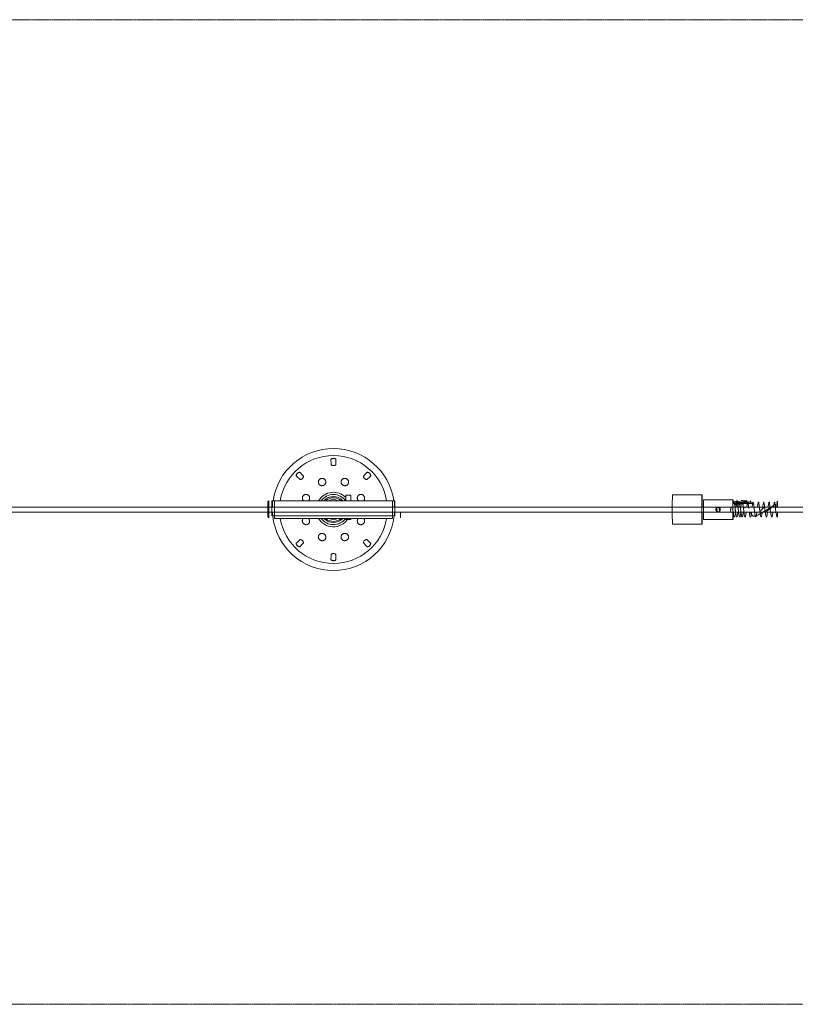
# Model space of a CAD drawing. Units: millimetres. Extents: x -3351 to 26936, y -7540 to 4440.
# Drawn here: x 19576 to 21153, y 1175 to 3175 of the extents above; entities that cross this region are included whole.
import ezdxf

# ---------------------------------------------------------------- set-up
doc = ezdxf.new("R2010")
doc.units = ezdxf.units.MM
doc.header["$MEASUREMENT"] = 0
doc.linetypes.add('CENTERX2', pattern=[4, 2.5, -0.5, 0.5, -0.5])
doc.layers.add('PRO_Equipment', color=7, linetype='Continuous', lineweight=20)
doc.layers.add('PRO_Free Space', color=104, linetype='CENTERX2', lineweight=20)

msp = doc.modelspace()

# ---------------------------------------------------------------- linework, layer by layer
at = {"layer": 'PRO_Equipment'}
for p, q in [((20239.1, 2209.4), (20239.1, 2198)), ((20249.1, 2198), (20249.1, 2209.4)), ((20903.3, 2210), (20963.3, 2210)), ((24967.9, 2185), (-764.1, 2185)), ((20090, 2198), (20090, 2185)), ((20094.1, 2167), (20094.1, 2198)), ((20334.1, 2198), (20334.1, 2167)), ((20338.3, 2185), (20338.3, 2198)), ((20966.3, 2200), (21026.3, 2200)), ((-764.1, 2175), (24967.9, 2175)), ((20239.1, 2162), (20239.1, 2160)), ((20249.1, 2160), (20249.1, 2162)), ((20350.1, 2173), (20350.1, 2163)), ((20963.3, 2150), (20903.3, 2150)), ((21026.3, 2160), (20966.3, 2160))]:
    msp.add_line(p, q, dxfattribs=at)
for points in [[(20249.1, 2209.4), (20244.1, 2209.4), (20239.1, 2209.4)], [(20339.1, 2167), (20339.1, 2198), (20334.1, 2198), (20094.1, 2198), (20089.1, 2198), (20089.1, 2167)], [(20090, 2175), (20090, 2167), (20094.1, 2167)], [(20249.1, 2160), (20244.1, 2160), (20239.1, 2160)], [(20334.1, 2167), (20338.3, 2167), (20338.3, 2175)]]:
    msp.add_lwpolyline(points, dxfattribs=at)
for points in [[(20080.9, 2196), (20082.9, 2198), (20082.9, 2163), (20080.9, 2165)], [(20334.1, 2163.5), (20334.1, 2167), (20094.1, 2167), (20094.1, 2163.5), (20094.1, 2162), (20334.1, 2162)]]:
    msp.add_lwpolyline(points, close=True, dxfattribs=at)
for radius, start, end in [(124, 8.3473, 171.6527), (109.6, 9.4539, 170.5462), (35.1, 44.6313, 149.1763), (30.6, 36.0291, 143.9705), (26.3, 43.0995, 136.9011), (24, 48.596, 131.4061), (20.1, 63.6045, 116.3944), (20.1, 63.6078, 116.3934), (124, 186.0172, 353.9828), (109.6, 189.4522, 350.5478), (35.1, 210.8177, 325.3028), (30.6, 216.0222, 323.9778), (26.3, 223.0903, 316.9097), (24, 228.5848, 311.4147), (20.1, 243.5898, 296.4102)]:
    msp.add_arc((20214.1, 2180), radius, start, end, dxfattribs=at)
for centre, major_axis in [((20903.3, 2180), (0, -30)), ((20966.3, 2180), (0, -20))]:
    msp.add_ellipse(centre, major_axis=major_axis, ratio=0.01738, start_param=3.141593, end_param=6.283185, dxfattribs=at)
for points, knots in [([(20219.2, 2282.1), (20218.9, 2282.4), (20218.5, 2282.6), (20217.7, 2283.1), (20217.3, 2283.3), (20216.4, 2283.6), (20216, 2283.7), (20215.3, 2283.8), (20214.8, 2283.9), (20213.9, 2283.9), (20213, 2283.9), (20212.1, 2283.7), (20211.2, 2283.4), (20210.6, 2283.1), (20209.8, 2282.6), (20209.4, 2282.4), (20209.1, 2282.1)], [0, 0, 0, 0, 0.125, 0.125, 0.25, 0.25, 0.375, 0.375, 0.4375, 0.5, 0.625, 0.6875, 0.75, 0.875, 0.875, 1, 1, 1, 1]), ([(20209.3, 2270.9), (20209.8, 2270.5), (20210.2, 2270.2), (20211, 2269.9), (20211.8, 2269.5), (20212.6, 2269.4), (20213.5, 2269.3), (20214.4, 2269.2), (20215.2, 2269.3), (20216.1, 2269.5), (20216.9, 2269.7), (20217.7, 2270), (20218.4, 2270.5), (20218.7, 2270.7), (20218.9, 2270.9)], [0, 0, 0, 0, 0.15625, 0.15625, 0.25, 0.40625, 0.40625, 0.5, 0.65625, 0.65625, 0.75, 0.90625, 0.90625, 1, 1, 1, 1]), ([(20153.3, 2247.6), (20150.7, 2250.3), (20148.1, 2253.1), (20145.6, 2255.8), (20145.1, 2255.7), (20144.7, 2255.6), (20143.8, 2255.4), (20143.3, 2255.3), (20142.5, 2254.9), (20142.1, 2254.6), (20141.5, 2254.2), (20141.2, 2254), (20140.5, 2253.3), (20139.9, 2252.6), (20139.4, 2251.8), (20139, 2251), (20138.7, 2250.4), (20138.5, 2249.5), (20138.4, 2249), (20138.4, 2248.6), (20141.1, 2246), (20143.8, 2243.4), (20146.5, 2240.9), (20147, 2240.9), (20147.6, 2241), (20148.4, 2241.3), (20149.2, 2241.7), (20149.9, 2242.1), (20150.6, 2242.7), (20151.2, 2243.2), (20151.8, 2243.9), (20152.2, 2244.6), (20152.7, 2245.4), (20153, 2246.2), (20153.2, 2247), (20153.2, 2247.3), (20153.3, 2247.6)], [0, 0, 0, 0, 1, 1, 1, 1.125, 1.125, 1.25, 1.25, 1.375, 1.375, 1.4375, 1.5, 1.625, 1.6875, 1.75, 1.875, 1.875, 2, 2, 2, 3, 3, 3, 3.15625, 3.15625, 3.25, 3.40625, 3.40625, 3.5, 3.65625, 3.65625, 3.75, 3.90625, 3.90625, 4, 4, 4, 4]), ([(20194.9, 2229.6), (20195.3, 2229.9), (20195.9, 2230.3), (20196.6, 2231), (20197.3, 2231.8), (20197.7, 2232.4), (20198.1, 2233.3), (20198.3, 2233.7), (20198.5, 2234.7), (20198.7, 2235.4), (20198.7, 2236.4), (20198.6, 2237.1), (20198.5, 2237.8), (20198.3, 2238.3), (20198.1, 2239), (20197.8, 2239.4), (20197.3, 2240.2), (20197, 2240.6), (20196.3, 2241.4), (20195.8, 2241.8), (20195, 2242.3), (20194.2, 2242.7), (20193.4, 2243), (20192.4, 2243.2), (20191.6, 2243.3), (20190.6, 2243.3), (20190.1, 2243.2), (20189.4, 2243.1), (20188.9, 2243), (20188, 2242.6), (20187.5, 2242.4), (20186.7, 2241.9), (20186.1, 2241.4), (20185.4, 2240.7), (20184.7, 2240), (20184.3, 2239.3), (20183.9, 2238.4), (20183.6, 2237.7), (20183.4, 2236.8), (20183.4, 2236.3), (20183.3, 2235.6), (20183.4, 2235.1), (20183.5, 2234.3), (20183.6, 2233.9), (20183.8, 2232.9), (20184.2, 2232.3), (20184.7, 2231.4), (20185.1, 2230.9), (20185.8, 2230.2), (20186.6, 2229.6), (20187.3, 2229.2), (20188.2, 2228.9), (20188.6, 2228.7), (20189.6, 2228.5), (20190.3, 2228.4), (20191.4, 2228.5), (20192.1, 2228.5), (20192.8, 2228.7), (20193.8, 2229), (20194.5, 2229.3), (20194.9, 2229.6)], [0, 0, 0, 0, 0.03125, 0.046875, 0.0625, 0.09375, 0.09375, 0.125, 0.125, 0.15625, 0.171875, 0.1875, 0.203125, 0.21875, 0.21875, 0.25, 0.25, 0.28125, 0.28125, 0.320312, 0.320312, 0.34375, 0.375, 0.375, 0.40625, 0.421875, 0.4375, 0.4375, 0.46875, 0.46875, 0.5, 0.5, 0.53125, 0.546875, 0.5625, 0.59375, 0.59375, 0.625, 0.640625, 0.65625, 0.65625, 0.6875, 0.6875, 0.703125, 0.71875, 0.75, 0.75, 0.78125, 0.796875, 0.8125, 0.84375, 0.84375, 0.875, 0.875, 0.90625, 0.921875, 0.9375, 0.953125, 0.96875, 1, 1, 1, 1]), ([(20233.7, 2229.4), (20234.3, 2229.1), (20234.8, 2228.9), (20235.7, 2228.6), (20236, 2228.6), (20236.6, 2228.5), (20237.2, 2228.4), (20238.1, 2228.4), (20238.7, 2228.5), (20239.6, 2228.7), (20240.1, 2228.9), (20241.1, 2229.3), (20241.5, 2229.5), (20242.2, 2230), (20242.5, 2230.3), (20243, 2230.8), (20243.6, 2231.5), (20244.2, 2232.5), (20244.6, 2233.6), (20244.8, 2234.1), (20244.8, 2234.4), (20244.9, 2234.7), (20244.9, 2235.2), (20244.9, 2235.8), (20244.9, 2236.6), (20244.7, 2237.4), (20244.4, 2238.5), (20244, 2239.2), (20243.6, 2239.9), (20243.2, 2240.4), (20242.7, 2241), (20242, 2241.6), (20241.1, 2242.2), (20240.4, 2242.6), (20239.6, 2242.9), (20238.5, 2243.2), (20237.4, 2243.3), (20236.2, 2243.3), (20235.4, 2243.1), (20234.6, 2242.9), (20234.1, 2242.7), (20233.3, 2242.4), (20232.9, 2242.1), (20232, 2241.4), (20231.6, 2241), (20231.1, 2240.4), (20230.7, 2239.9), (20230.5, 2239.5), (20230.1, 2238.7), (20229.9, 2238.2), (20229.7, 2237.4), (20229.6, 2236.9), (20229.6, 2236), (20229.6, 2235.2), (20229.7, 2234.7), (20229.8, 2234.4), (20229.9, 2234.2), (20230, 2233.6), (20230.4, 2232.6), (20230.9, 2231.9), (20231.6, 2231.1), (20231.9, 2230.7), (20232.6, 2230.1), (20233, 2229.8), (20233.5, 2229.5), (20233.7, 2229.4)], [0, 0, 0, 0, 0.125, 0.125, 0.1875, 0.1875, 0.25, 0.3125, 0.375, 0.375, 0.5, 0.5, 0.59375, 0.59375, 0.6875, 0.6875, 0.75, 0.875, 0.9375, 1, 1, 1, 1.03125, 1.0625, 1.0625, 1.125, 1.15625, 1.1875, 1.21875, 1.25, 1.25, 1.3125, 1.34375, 1.375, 1.40625, 1.4375, 1.5, 1.53125, 1.5625, 1.59375, 1.625, 1.625, 1.6875, 1.6875, 1.75, 1.75, 1.78125, 1.8125, 1.8125, 1.875, 1.875, 1.90625, 1.9375, 1.96875, 2, 2, 2, 2.125, 2.25, 2.5, 2.5, 2.75, 2.75, 2.875, 3, 3, 3, 3]), ([(20275, 2247.6), (20275.1, 2247.1), (20275.2, 2246.6), (20275.5, 2245.8), (20275.8, 2245), (20276.3, 2244.3), (20276.8, 2243.6), (20277.4, 2242.9), (20278, 2242.4), (20278.8, 2241.9), (20279.5, 2241.5), (20280.3, 2241.2), (20281.1, 2241), (20281.5, 2240.9), (20281.8, 2240.9), (20284.5, 2243.4), (20287.2, 2246), (20289.9, 2248.6), (20289.9, 2249), (20289.8, 2249.5), (20289.6, 2250.4), (20289.4, 2250.8), (20289, 2251.6), (20288.8, 2252), (20288.4, 2252.6), (20288.1, 2253), (20287.5, 2253.7), (20286.8, 2254.3), (20286, 2254.8), (20285.2, 2255.2), (20284.5, 2255.4), (20283.6, 2255.6), (20283.2, 2255.7), (20282.7, 2255.8), (20280.1, 2253.1), (20277.6, 2250.3), (20275, 2247.6)], [0, 0, 0, 0, 0.15625, 0.15625, 0.25, 0.40625, 0.40625, 0.5, 0.65625, 0.65625, 0.75, 0.90625, 0.90625, 1, 1, 1, 2, 2, 2, 2.125, 2.125, 2.25, 2.25, 2.375, 2.375, 2.4375, 2.5, 2.625, 2.6875, 2.75, 2.875, 2.875, 3, 3, 3, 4, 4, 4, 4]), ([(20163.6, 2198), (20163.9, 2198.3), (20164.4, 2199), (20165, 2200.1), (20165.4, 2201.1), (20165.6, 2201.9), (20165.6, 2202.3), (20165.7, 2202.5), (20165.7, 2203.1), (20165.7, 2204), (20165.6, 2204.9), (20165.4, 2205.7), (20165.2, 2206.1), (20164.9, 2206.9), (20164.7, 2207.3), (20164.2, 2208), (20163.7, 2208.6), (20163.1, 2209.1), (20162.4, 2209.7), (20161.7, 2210.1), (20160.8, 2210.4), (20160, 2210.7), (20159.4, 2210.7), (20158.5, 2210.8), (20157.9, 2210.8), (20156.9, 2210.6), (20155.9, 2210.3), (20155.1, 2210), (20154.4, 2209.6), (20154.1, 2209.3), (20153.5, 2208.9), (20152.9, 2208.3), (20152.3, 2207.6), (20151.8, 2206.8), (20151.6, 2206.4), (20151.5, 2206), (20151.2, 2205.4), (20151.1, 2204.9), (20150.9, 2203.7), (20150.8, 2203.1), (20150.9, 2202.5), (20150.9, 2202.1), (20151, 2201.3), (20151.2, 2200.5), (20151.5, 2199.7), (20151.7, 2199.4), (20152.1, 2198.7), (20152.4, 2198.3), (20152.6, 2198)], [0, 0, 0, 0, 0.25, 0.5, 0.75, 0.875, 1, 1, 1, 1.078125, 1.125, 1.125, 1.1875, 1.1875, 1.25, 1.25, 1.3125, 1.359375, 1.359375, 1.4375, 1.484375, 1.484375, 1.5625, 1.5625, 1.609375, 1.65625, 1.703125, 1.75, 1.78125, 1.8125, 1.8125, 1.875, 1.9375, 1.9375, 2, 2, 2, 2.5, 2.5, 3, 3, 3, 3.25, 3.5, 3.5, 3.75, 3.75, 4, 4, 4, 4]), ([(20275.6, 2198), (20275.9, 2198.3), (20276.1, 2198.5), (20276.4, 2199.1), (20276.8, 2199.7), (20277.1, 2200.7), (20277.4, 2201.7), (20277.5, 2202.8), (20277.4, 2203.5), (20277.3, 2204.2), (20277.2, 2204.9), (20276.9, 2205.9), (20276.4, 2206.8), (20275.8, 2207.7), (20275.4, 2208.3), (20274.9, 2208.8), (20274.6, 2209), (20273.9, 2209.5), (20273.5, 2209.8), (20272.5, 2210.3), (20272.1, 2210.4), (20271.2, 2210.6), (20270.9, 2210.7), (20269.8, 2210.8), (20269.2, 2210.8), (20268.1, 2210.6), (20267.8, 2210.5), (20267.2, 2210.3), (20266.8, 2210.2), (20266.2, 2209.9), (20265.6, 2209.5), (20264.9, 2208.9), (20264.4, 2208.4), (20264, 2207.8), (20263.6, 2207.3), (20263.1, 2206.3), (20262.8, 2205.3), (20262.6, 2204.3), (20262.6, 2203.6), (20262.6, 2202.9), (20262.6, 2202.2), (20262.9, 2201.2), (20263.2, 2200.2), (20263.6, 2199.5), (20263.7, 2199.2), (20264, 2198.8), (20264.3, 2198.4), (20264.7, 2198)], [0, 0, 0, 0, 0.03125, 0.03125, 0.0625, 0.09375, 0.125, 0.15625, 0.1875, 0.1875, 0.21875, 0.25, 0.28125, 0.3125, 0.34375, 0.34375, 0.375, 0.375, 0.421875, 0.421875, 0.46875, 0.46875, 0.5, 0.5, 0.5625, 0.5625, 0.59375, 0.59375, 0.625, 0.625, 0.65625, 0.6875, 0.71875, 0.71875, 0.75, 0.78125, 0.8125, 0.84375, 0.875, 0.875, 0.90625, 0.9375, 0.96875, 1, 1, 1, 2, 2, 2, 2]), ([(20991.4, 2180), (20991.4, 2179.7), (20991.5, 2179.4), (20991.6, 2178.8), (20991.7, 2178.3), (20992.2, 2177.5), (20992.5, 2177), (20993, 2176.6), (20993.2, 2176.4), (20993.7, 2176.1), (20993.9, 2176), (20994.5, 2175.7), (20994.8, 2175.6), (20995.3, 2175.5), (20995.6, 2175.5), (20996.2, 2175.5), (20996.5, 2175.5), (20997.1, 2175.6), (20997.4, 2175.7), (20997.9, 2176), (20998.2, 2176.1), (20998.7, 2176.4), (20998.9, 2176.6), (20999.3, 2177), (20999.5, 2177.3), (20999.8, 2177.7), (21000.1, 2178.3), (21000.4, 2179.1), (21000.4, 2179.7), (21000.4, 2180.3), (21000.4, 2180.6), (21000.3, 2181.2), (21000.2, 2181.5), (21000, 2182), (20999.7, 2182.5), (20999.1, 2183.2), (20998.7, 2183.6), (20998.2, 2183.9), (20997.9, 2184), (20997.1, 2184.4), (20996.5, 2184.5), (20995.6, 2184.5), (20995.3, 2184.5), (20994.8, 2184.4), (20994.5, 2184.3), (20993.9, 2184), (20993.7, 2183.9), (20993.2, 2183.6), (20993, 2183.4), (20992.5, 2183), (20992.4, 2182.8), (20992, 2182.3), (20991.9, 2182), (20991.7, 2181.5), (20991.5, 2180.9), (20991.4, 2180.3), (20991.4, 2180)], [0, 0, 0, 0, 0.03125, 0.03125, 0.0625, 0.09375, 0.125, 0.125, 0.15625, 0.15625, 0.1875, 0.1875, 0.21875, 0.21875, 0.25, 0.25, 0.28125, 0.28125, 0.3125, 0.3125, 0.34375, 0.34375, 0.375, 0.375, 0.40625, 0.40625, 0.4375, 0.46875, 0.5, 0.5, 0.53125, 0.53125, 0.5625, 0.5625, 0.59375, 0.625, 0.65625, 0.65625, 0.6875, 0.6875, 0.75, 0.75, 0.78125, 0.78125, 0.8125, 0.8125, 0.84375, 0.84375, 0.875, 0.875, 0.90625, 0.90625, 0.9375, 0.9375, 0.96875, 1, 1, 1, 1]), ([(20993.1, 2183.5), (20993.2, 2182.2), (20993.3, 2181), (20993.6, 2178.5), (20993.8, 2177.2), (20993.9, 2176)], [0, 0, 0, 0, 0.5, 0.5, 1, 1, 1, 1]), ([(20998.7, 2176.5), (20998.7, 2176.8), (20998.6, 2177.4), (20998.5, 2178.7), (20998.3, 2179.6), (20998.2, 2181.1), (20998.1, 2181.9), (20998, 2183.1), (20997.9, 2183.6), (20997.8, 2184.1)], [0, 0, 0, 0, 0.125, 0.25, 0.5, 0.5, 0.8125, 0.8125, 1, 1, 1, 1]), ([(21022.7, 2185), (21022.6, 2184.5), (21022.4, 2184), (21022.2, 2183.1), (21022, 2182.5), (21021.7, 2181.5), (21021.5, 2180.3), (21021.3, 2179.3), (21021.1, 2178.3), (21020.8, 2177.2), (21020.7, 2176), (21020.6, 2175.4)], [0, 0, 0, 0, 0.25, 0.25, 0.375, 0.5, 0.625, 0.75, 0.75, 0.875, 1, 1, 1, 1]), ([(21025.9, 2180.9), (21026.1, 2179.1), (21026.3, 2177.3), (21026.8, 2173.9), (21027, 2172.2), (21027.4, 2169.4), (21027.7, 2168.2), (21028.1, 2166.3), (21028.4, 2165.6), (21028.8, 2164.9), (21029.1, 2164.9), (21029.5, 2165.5), (21029.8, 2166.1), (21030.3, 2167.9), (21030.5, 2169), (21030.9, 2171.7), (21031.1, 2173.3), (21031.4, 2175)], [0, 0, 0, 0, 0.125, 0.125, 0.25, 0.25, 0.375, 0.375, 0.5, 0.5, 0.625, 0.625, 0.75, 0.75, 0.875, 0.875, 1, 1, 1, 1]), ([(21035.4, 2197.8), (21034.4, 2197.8), (21033.1, 2197.8), (21033, 2197.6), (21033, 2197.6), (21033.1, 2197.5), (21033.2, 2197.4), (21033.4, 2197.3), (21033.5, 2197.2), (21033.6, 2197.1), (21033.7, 2197), (21033.9, 2196.8), (21034.1, 2196.5), (21035.2, 2195.4), (21039.9, 2194.6), (21048.1, 2196.3), (21052.8, 2196.1), (21054, 2196), (21054.4, 2195.9), (21055.4, 2195.7), (21055.8, 2195.5), (21056.7, 2195.2), (21057, 2195.1), (21061, 2193), (21043.5, 2193.4), (21026, 2193.8)], [0, 0, 0, 0, 0.03125, 0.039062, 0.039062, 0.042969, 0.046875, 0.050781, 0.054687, 0.054687, 0.0625, 0.0625, 0.078125, 0.09375, 0.1875, 0.375, 0.414062, 0.414062, 0.4375, 0.4375, 0.46875, 0.46875, 0.5, 0.5, 1, 1, 1, 1]), ([(21036.2, 2175), (21036.1, 2174.3), (21036, 2173.6), (21035.9, 2172.3), (21035.8, 2171.6), (21035.5, 2169.8), (21035.3, 2168.8), (21034.9, 2167), (21034.6, 2165.9), (21034.2, 2165.2), (21033.9, 2164.9), (21033.6, 2165.1), (21033.2, 2165.7), (21032.9, 2166.7), (21032.4, 2168.7), (21032.1, 2170.9), (21031.8, 2172.8), (21031.4, 2175.6), (21031.1, 2177.8), (21030.8, 2180.8), (21030.5, 2183.8), (21030.2, 2185.9), (21029.9, 2188.6), (21029.6, 2190.4), (21029.4, 2192.3), (21029, 2193.8), (21028.8, 2194.5), (21028.6, 2194.9), (21028.5, 2195), (21028.4, 2195), (21028.3, 2194.9), (21028.1, 2194.7), (21028.1, 2194.5), (21027.9, 2194.2), (21027.9, 2193.9), (21027.8, 2193.6)], [0, 0, 0, 0, 0.03125, 0.03125, 0.0625, 0.0625, 0.125, 0.125, 0.1875, 0.21875, 0.25, 0.296875, 0.296875, 0.375, 0.40625, 0.4375, 0.5, 0.5, 0.5625, 0.59375, 0.625, 0.6875, 0.6875, 0.75, 0.78125, 0.8125, 0.875, 0.875, 0.90625, 0.90625, 0.9375, 0.953125, 0.96875, 0.96875, 1, 1, 1, 1]), ([(21045.6, 2185), (21040, 2186.8), (21031.5, 2189.4), (21028.2, 2192.7), (21027.9, 2194.1), (21027.9, 2194.5), (21027.9, 2194.9), (21028, 2195.2), (21028.2, 2195.5), (21028.4, 2195.6), (21029.4, 2196.2), (21032, 2196.4), (21035.4, 2196.2), (21040, 2195.7), (21048.4, 2194.4), (21056.9, 2193.5), (21060.4, 2195.4), (21061.2, 2196.3), (21061.4, 2196.6), (21061.4, 2196.7), (21061.6, 2196.9), (21061.8, 2197.1), (21062.1, 2197.4), (21062.3, 2197.5), (21062.6, 2197.7), (21062.7, 2197.7)], [0, 0, 0, 0, 0.25, 0.375, 0.375, 0.390625, 0.40625, 0.421875, 0.421875, 0.4375, 0.4375, 0.515625, 0.5625, 0.5625, 0.6875, 0.875, 0.945312, 0.960938, 0.960938, 0.96875, 0.96875, 0.984375, 0.984375, 0.992188, 1, 1, 1, 1]), ([(21029.3, 2192.5), (21029.5, 2192.4), (21029.8, 2192.4), (21029.9, 2192.5), (21029.9, 2192.5), (21029.8, 2192.5), (21029.8, 2192.6), (21029.7, 2192.6), (21029.7, 2192.6), (21029.6, 2192.7), (21029.5, 2192.8), (21029.4, 2192.8), (21029.4, 2192.9), (21029.2, 2193), (21028.8, 2193.1), (21028.2, 2193), (21027.9, 2193)], [0, 0, 0, 0, 0.15625, 0.15625, 0.21875, 0.21875, 0.265625, 0.265625, 0.3125, 0.3125, 0.375, 0.4375, 0.5, 0.5, 0.75, 1, 1, 1, 1]), ([(21045.2, 2193.1), (21054.7, 2194.4), (21066.2, 2196), (21066.8, 2193.8), (21066.1, 2193), (21065.8, 2192.7), (21065.5, 2192.4), (21064.9, 2192.1), (21063.8, 2191.9), (21062.2, 2192), (21060.8, 2192.1), (21059.5, 2192.2), (21057.6, 2192.3), (21055.9, 2192.2), (21054.1, 2192.1), (21053.5, 2192), (21052.3, 2192), (21050.5, 2192), (21048.7, 2192), (21045, 2192), (21042.6, 2192), (21036.6, 2192.1), (21033, 2192.1), (21029.4, 2192.1)], [0, 0, 0, 0, 0.28125, 0.34375, 0.359375, 0.367188, 0.375, 0.390625, 0.40625, 0.4375, 0.46875, 0.46875, 0.5, 0.5625, 0.5625, 0.59375, 0.59375, 0.625, 0.6875, 0.6875, 0.8125, 0.8125, 1, 1, 1, 1]), ([(21032.5, 2185), (21032.7, 2186.7), (21032.9, 2188.2), (21033.3, 2190.9), (21033.5, 2192), (21033.8, 2193.8), (21034, 2194.5), (21034.3, 2195.1), (21034.5, 2195.1), (21034.8, 2194.5), (21035, 2193.9), (21035.4, 2192.1), (21035.5, 2191), (21035.9, 2188.4), (21036.1, 2186.8), (21036.5, 2183.5), (21036.7, 2181.7), (21037.1, 2178.3), (21037.3, 2176.5), (21037.7, 2173.2), (21037.9, 2171.6), (21038.4, 2169), (21038.6, 2167.9), (21039.1, 2166.1), (21039.3, 2165.5), (21039.8, 2164.9), (21040, 2164.9), (21040.4, 2165.5), (21040.7, 2166.2), (21041.1, 2168), (21041.4, 2169.1), (21041.8, 2171.8), (21042, 2173.3), (21042.2, 2175)], [0, 0, 0, 0, 0.0625, 0.0625, 0.125, 0.125, 0.1875, 0.1875, 0.25, 0.25, 0.3125, 0.3125, 0.375, 0.375, 0.4375, 0.4375, 0.5, 0.5, 0.5625, 0.5625, 0.625, 0.625, 0.6875, 0.6875, 0.75, 0.75, 0.8125, 0.8125, 0.875, 0.875, 0.9375, 0.9375, 1, 1, 1, 1]), ([(21033.6, 2192.8), (21033.7, 2192.9), (21033.7, 2193), (21033.8, 2193.2), (21033.8, 2193.3), (21033.8, 2193.3), (21033.8, 2193.4), (21033.8, 2193.4), (21033.8, 2193.4)], [0, 0, 0, 0, 0.5, 0.5, 0.625, 0.75, 0.75, 1, 1, 1, 1]), ([(21033.7, 2193.2), (21033.9, 2193.2), (21034.1, 2193.2), (21034.6, 2193.2), (21035.6, 2193.2), (21037.4, 2193.2), (21039, 2193.2), (21040, 2193.2)], [0, 0, 0, 0, 0.0625, 0.125, 0.25, 0.5, 1, 1, 1, 1]), ([(21040.5, 2189.9), (21040, 2190.2), (21038.8, 2190.7), (21037.7, 2191.2), (21036.5, 2191.7), (21036, 2191.9), (21035.2, 2192.2), (21034.8, 2192.4), (21034.2, 2192.6), (21033.9, 2192.7), (21033.7, 2192.7)], [0, 0, 0, 0, 0.25, 0.5, 0.5, 0.75, 0.75, 0.84375, 0.9375, 1, 1, 1, 1]), ([(21047.1, 2175), (21047, 2174.3), (21046.9, 2173.5), (21046.7, 2172.1), (21046.5, 2170.8), (21046.2, 2169), (21045.8, 2167), (21045.4, 2165.6), (21044.9, 2165), (21044.5, 2165), (21044, 2165.8), (21043.7, 2167), (21043.3, 2168.4), (21043.2, 2169.5), (21042.9, 2171.3), (21042.4, 2174), (21042.1, 2177.2), (21041.7, 2180), (21041.5, 2182.4), (21041, 2186.3), (21040.6, 2189.4), (21040.3, 2191.6), (21040, 2193.4), (21039.7, 2194.3), (21039.4, 2195), (21039.2, 2195.1), (21038.9, 2194.5), (21038.7, 2194), (21038.6, 2193.3), (21038.5, 2192.9), (21038.3, 2192), (21038.2, 2191.5), (21038.2, 2191)], [0, 0, 0, 0, 0.03125, 0.03125, 0.0625, 0.09375, 0.125, 0.1875, 0.21875, 0.265625, 0.3125, 0.34375, 0.375, 0.40625, 0.40625, 0.46875, 0.53125, 0.53125, 0.578125, 0.625, 0.6875, 0.71875, 0.75, 0.8125, 0.8125, 0.875, 0.90625, 0.9375, 0.9375, 0.96875, 0.96875, 1, 1, 1, 1]), ([(21055, 2197.9), (21053.9, 2197.8), (21052.4, 2197.8), (21052.2, 2197.9), (21052.4, 2197.9), (21052.5, 2197.9), (21052.7, 2198), (21052.8, 2198), (21052.9, 2198), (21052.8, 2198.1), (21052, 2198), (21050.7, 2198), (21050.3, 2198), (21049.4, 2198), (21047, 2198), (21045.5, 2198.2), (21043.7, 2198.1), (21043, 2198), (21042.8, 2198), (21042.7, 2198), (21042.7, 2197.9), (21042.9, 2197.9), (21043.1, 2197.9)], [0, 0, 0, 0, 0.125, 0.1875, 0.1875, 0.203125, 0.21875, 0.21875, 0.25, 0.25, 0.375, 0.375, 0.421875, 0.421875, 0.5, 0.8125, 0.9375, 0.953125, 0.953125, 0.96875, 0.96875, 1, 1, 1, 1]), ([(21043.8, 2188.4), (21044, 2189.8), (21044.2, 2191), (21044.5, 2193), (21044.7, 2193.8), (21045, 2194.8), (21045.2, 2195), (21045.5, 2195), (21045.8, 2194.3), (21046.2, 2192.6), (21046.5, 2190.4), (21046.7, 2189.2), (21047, 2186.3), (21047.2, 2184.7), (21047.6, 2181.4), (21047.8, 2179.8), (21048.1, 2176.5), (21048.4, 2174.8), (21048.8, 2171.8), (21049, 2170.4), (21049.4, 2168.1), (21049.6, 2167.2), (21050.1, 2165.7), (21050.3, 2165.3), (21050.7, 2164.9), (21050.9, 2165), (21051.4, 2165.8), (21051.6, 2166.4), (21052.1, 2168.2), (21052.3, 2169.3), (21052.7, 2171.9), (21052.9, 2173.4), (21053.1, 2175)], [0, 0, 0, 0, 0.0625, 0.0625, 0.125, 0.125, 0.1875, 0.1875, 0.25, 0.3125, 0.3125, 0.375, 0.375, 0.4375, 0.4375, 0.5, 0.5, 0.5625, 0.5625, 0.625, 0.625, 0.6875, 0.6875, 0.75, 0.75, 0.8125, 0.8125, 0.875, 0.875, 0.9375, 0.9375, 1, 1, 1, 1]), ([(21052, 2184.4), (21051.7, 2184.5), (21051, 2184.6), (21050.1, 2184.7), (21049.5, 2184.6), (21049.1, 2184.4), (21048.9, 2184.3), (21048.6, 2184), (21048.3, 2183.7), (21048.2, 2183.3), (21048, 2182.9), (21048, 2182.6), (21047.9, 2182.3)], [0, 0, 0, 0, 0.1875, 0.375, 0.5, 0.5, 0.625, 0.625, 0.75, 0.84375, 0.84375, 1, 1, 1, 1]), ([(21054.3, 2185), (21054.4, 2186.4), (21054.6, 2187.8), (21054.9, 2190.2), (21055, 2191.2), (21055.2, 2192.1)], [0, 0, 0, 0, 0.5, 0.5, 1, 1, 1, 1]), ([(21055.4, 2193), (21055.6, 2193.9), (21055.8, 2194.6), (21056.1, 2195.1), (21056.3, 2195.1), (21056.6, 2194.3), (21056.8, 2193.6), (21057.2, 2191.6), (21057.3, 2190.4), (21057.7, 2188), (21057.9, 2185.8), (21058.2, 2183.5), (21058.3, 2182.3)], [0, 0, 0, 0, 0.1875, 0.1875, 0.375, 0.375, 0.5625, 0.5625, 0.75, 0.75, 0.875, 1, 1, 1, 1]), ([(21111.5, 2190), (21108.6, 2188.1), (21105.7, 2186.3), (21101.1, 2183.3), (21097, 2180.7), (21093, 2178.1), (21088.4, 2175.4), (21085.1, 2173.4), (21080.9, 2171.1), (21079.1, 2170.1), (21077.8, 2169.5), (21077.1, 2169.2), (21073.9, 2167.5), (21071.2, 2166.4), (21068.9, 2166.2), (21068.6, 2166.2), (21067.8, 2166.3), (21066.6, 2166.8), (21065.7, 2167.9), (21064.7, 2169.1), (21064, 2170.1), (21062.4, 2172.1), (21061, 2173.8), (21060.1, 2175)], [0, 0, 0, 0, 0.15625, 0.15625, 0.25, 0.375, 0.375, 0.5, 0.5625, 0.59375, 0.59375, 0.625, 0.625, 0.75, 0.75, 0.773437, 0.773437, 0.8125, 0.875, 0.875, 0.90625, 0.9375, 1, 1, 1, 1]), ([(21065.1, 2185), (21065.3, 2186.7), (21065.5, 2188.2), (21065.9, 2190.9), (21066, 2192), (21066.4, 2193.8), (21066.6, 2194.5), (21066.9, 2195.1), (21067.1, 2195.1), (21067.4, 2194.5), (21067.6, 2193.9), (21068, 2192.1), (21068.1, 2191), (21068.5, 2188.4), (21068.7, 2186.8), (21069.1, 2183.5), (21069.3, 2181.7), (21069.6, 2178.3), (21069.9, 2176.5), (21070.3, 2173.2), (21070.5, 2171.6), (21070.9, 2169), (21071.2, 2167.9), (21071.6, 2166.1), (21071.9, 2165.5), (21072.3, 2164.9), (21072.5, 2164.9), (21073, 2165.5), (21073.3, 2166.2), (21073.7, 2168), (21073.9, 2169.1), (21074.4, 2171.8), (21074.6, 2173.3), (21074.8, 2175)], [0, 0, 0, 0, 0.0625, 0.0625, 0.125, 0.125, 0.1875, 0.1875, 0.25, 0.25, 0.3125, 0.3125, 0.375, 0.375, 0.4375, 0.4375, 0.5, 0.5, 0.5625, 0.5625, 0.625, 0.625, 0.6875, 0.6875, 0.75, 0.75, 0.8125, 0.8125, 0.875, 0.875, 0.9375, 0.9375, 1, 1, 1, 1]), ([(21076, 2185), (21076.2, 2186.7), (21076.4, 2188.2), (21076.7, 2190.9), (21076.9, 2192), (21077.2, 2193.8), (21077.4, 2194.5), (21077.8, 2195.1), (21077.9, 2195.1), (21078.3, 2194.5), (21078.5, 2193.9), (21078.8, 2192.1), (21079, 2191), (21079.3, 2188.4), (21079.5, 2186.8), (21079.9, 2183.5), (21080.1, 2181.7), (21080.5, 2178.3), (21080.7, 2176.5), (21081.2, 2173.2), (21081.4, 2171.6), (21081.8, 2169), (21082, 2167.9), (21082.5, 2166.1), (21082.7, 2165.5), (21083.2, 2164.9), (21083.4, 2164.9), (21083.9, 2165.5), (21084.1, 2166.2), (21084.6, 2168), (21084.8, 2169.1), (21085.2, 2171.8), (21085.4, 2173.3), (21085.7, 2175)], [0, 0, 0, 0, 0.0625, 0.0625, 0.125, 0.125, 0.1875, 0.1875, 0.25, 0.25, 0.3125, 0.3125, 0.375, 0.375, 0.4375, 0.4375, 0.5, 0.5, 0.5625, 0.5625, 0.625, 0.625, 0.6875, 0.6875, 0.75, 0.75, 0.8125, 0.8125, 0.875, 0.875, 0.9375, 0.9375, 1, 1, 1, 1]), ([(21091.1, 2185), (21090.4, 2184.5), (21088.9, 2183.5), (21087, 2182), (21084.8, 2180.2), (21083.5, 2178.9), (21082.2, 2177.5), (21081.7, 2177), (21081, 2176), (21080.6, 2175.5), (21080.3, 2175)], [0, 0, 0, 0, 0.1875, 0.375, 0.5, 0.75, 0.75, 0.875, 0.875, 1, 1, 1, 1]), ([(21086.8, 2185), (21087, 2186.7), (21087.2, 2188.2), (21087.6, 2190.9), (21087.7, 2192), (21088.1, 2193.8), (21088.3, 2194.5), (21088.6, 2195.1), (21088.8, 2195.1), (21089.1, 2194.5), (21089.3, 2193.9), (21089.7, 2192.1), (21089.8, 2191), (21090.2, 2188.4), (21090.4, 2186.8), (21090.8, 2183.5), (21091, 2181.7), (21091.4, 2178.3), (21091.6, 2176.5), (21092, 2173.2), (21092.2, 2171.6), (21092.7, 2169), (21092.9, 2167.9), (21093.3, 2166.1), (21093.6, 2165.5), (21094.1, 2164.9), (21094.3, 2164.9), (21094.7, 2165.5), (21095, 2166.2), (21095.4, 2168), (21095.6, 2169.1), (21096.1, 2171.8), (21096.3, 2173.3), (21096.5, 2175)], [0, 0, 0, 0, 0.0625, 0.0625, 0.125, 0.125, 0.1875, 0.1875, 0.25, 0.25, 0.3125, 0.3125, 0.375, 0.375, 0.4375, 0.4375, 0.5, 0.5, 0.5625, 0.5625, 0.625, 0.625, 0.6875, 0.6875, 0.75, 0.75, 0.8125, 0.8125, 0.875, 0.875, 0.9375, 0.9375, 1, 1, 1, 1]), ([(21105.2, 2185), (21104.7, 2184.5), (21103.7, 2183.6), (21102.7, 2182.7), (21101.1, 2181.4), (21099, 2179.7), (21096.9, 2178), (21095.3, 2176.9), (21094.3, 2176.1), (21093.2, 2175.4), (21092.7, 2175)], [0, 0, 0, 0, 0.125, 0.25, 0.25, 0.5, 0.75, 0.75, 0.875, 1, 1, 1, 1]), ([(21097.7, 2185), (21097.9, 2186.7), (21098.1, 2188.2), (21098.4, 2190.9), (21098.6, 2192), (21099, 2193.8), (21099.1, 2194.5), (21099.5, 2195.1), (21099.6, 2195.1), (21100, 2194.5), (21100.2, 2193.9), (21100.5, 2192.1), (21100.7, 2191), (21101, 2188.4), (21101.2, 2186.8), (21101.6, 2183.5), (21101.8, 2181.7), (21102.2, 2178.3), (21102.4, 2176.5), (21102.9, 2173.2), (21103.1, 2171.6), (21103.5, 2169), (21103.7, 2167.9), (21104.2, 2166.1), (21104.4, 2165.5), (21104.9, 2164.9), (21105.1, 2164.9), (21105.6, 2165.5), (21105.8, 2166.2), (21106.3, 2168), (21106.5, 2169.1), (21106.9, 2171.8), (21107.2, 2173.3), (21107.4, 2175)], [0, 0, 0, 0, 0.0625, 0.0625, 0.125, 0.125, 0.1875, 0.1875, 0.25, 0.25, 0.3125, 0.3125, 0.375, 0.375, 0.4375, 0.4375, 0.5, 0.5, 0.5625, 0.5625, 0.625, 0.625, 0.6875, 0.6875, 0.75, 0.75, 0.8125, 0.8125, 0.875, 0.875, 0.9375, 0.9375, 1, 1, 1, 1]), ([(21108.6, 2185), (21108.7, 2186.5), (21108.9, 2187.9), (21109.2, 2190.3), (21109.4, 2191.3), (21109.7, 2193.1), (21110, 2194.5), (21110.3, 2195), (21110.6, 2195), (21110.9, 2194.5), (21111.2, 2193.1), (21111.5, 2191.3), (21111.7, 2190.3), (21112, 2187.9), (21112.1, 2186.5), (21112.3, 2185)], [0, 0, 0, 0, 0.125, 0.125, 0.25, 0.25, 0.375, 0.5, 0.5, 0.625, 0.75, 0.75, 0.875, 0.875, 1, 1, 1, 1]), ([(21116.4, 2175), (21116.4, 2174.1), (21116.4, 2172.7), (21116.4, 2171.3), (21116.4, 2170.5), (21116.4, 2170.2), (21116.4, 2169.9), (21116.4, 2169.8), (21116.4, 2169), (21116.4, 2167.9), (21116.3, 2166.7), (21116.3, 2165.9), (21116.3, 2165.6), (21116.3, 2165.4), (21116.1, 2165.1), (21116, 2165), (21115.7, 2165), (21115.5, 2165.2), (21115.1, 2166), (21114.9, 2166.8), (21114.4, 2168.9), (21114.2, 2170.2), (21113.7, 2173.3), (21113.5, 2175.1), (21113, 2178.7), (21112.8, 2180.5), (21112.6, 2182.3)], [0, 0, 0, 0, 0.1875, 0.3125, 0.40625, 0.46875, 0.46875, 0.5, 0.5, 0.625, 0.75, 0.875, 1, 1, 1, 1.125, 1.125, 1.25, 1.25, 1.4375, 1.4375, 1.625, 1.625, 1.8125, 1.8125, 2, 2, 2, 2]), ([(21113.4, 2185), (21113.4, 2185.3), (21113.5, 2185.9), (21113.6, 2186.5), (21113.7, 2187.3), (21113.8, 2188.2), (21113.9, 2189.1), (21114, 2189.6), (21114, 2189.9), (21114.1, 2190.6), (21114.1, 2191), (21114.1, 2191.3)], [0, 0, 0, 0, 0.125, 0.25, 0.25, 0.5, 0.65625, 0.65625, 0.75, 0.84375, 1, 1, 1, 1]), ([(21116.6, 2185), (21116.6, 2186), (21116.5, 2187.9), (21116.5, 2190.4), (21116.5, 2192.1), (21116.4, 2193.2), (21116.4, 2194.2), (21116.4, 2195.2), (21116.3, 2196.4), (21116.3, 2197.2), (21116.3, 2197.3), (21116.3, 2197.2), (21116.2, 2197.1), (21116.2, 2197), (21116.2, 2197), (21116.2, 2196.8), (21116.2, 2196.3), (21116.2, 2195.4), (21116.1, 2194.7), (21116.1, 2194.4), (21116.1, 2194.3), (21116.1, 2194.3), (21116.1, 2194), (21116.1, 2193.6), (21116.1, 2193.1), (21116.1, 2192.8), (21116.1, 2192.8), (21116.1, 2192.7), (21116.1, 2192.6), (21116.1, 2192.6), (21116.1, 2192.5), (21116.1, 2192.5)], [0, 0, 0, 0, 0.0625, 0.125, 0.1875, 0.21875, 0.25, 0.3125, 0.375, 0.5, 0.625, 0.6875, 0.75, 0.75, 0.757813, 0.773438, 0.8125, 0.875, 0.9375, 0.945312, 0.945312, 0.953125, 0.953125, 0.96875, 0.984375, 1, 1, 1, 1.375, 1.375, 2, 2, 2, 2]), ([(21116.2, 2192.9), (21116.2, 2192.9), (21116.3, 2192.8), (21116.3, 2192.6), (21116.3, 2192.2), (21116.4, 2191.4), (21116.4, 2190.4), (21116.4, 2189.3), (21116.4, 2188.5), (21116.4, 2188.2), (21116.4, 2187.7), (21116.4, 2186.7), (21116.4, 2185.7), (21116.4, 2185)], [0, 0, 0, 0, 0.125, 0.25, 0.375, 0.5, 0.625, 0.75, 0.78125, 0.8125, 0.8125, 0.875, 1, 1, 1, 1]), ([(20152.6, 2162), (20152.4, 2161.7), (20152.2, 2161.5), (20151.8, 2160.9), (20151.5, 2160.3), (20151.1, 2159.3), (20150.9, 2158.3), (20150.8, 2157.2), (20150.9, 2156.5), (20150.9, 2155.8), (20151.1, 2155.1), (20151.4, 2154.1), (20151.9, 2153.2), (20152.4, 2152.3), (20152.9, 2151.7), (20153.4, 2151.2), (20153.6, 2151), (20154.3, 2150.5), (20154.8, 2150.2), (20155.7, 2149.7), (20156.2, 2149.6), (20157.1, 2149.4), (20157.4, 2149.3), (20158.4, 2149.2), (20159.1, 2149.2), (20160.1, 2149.4), (20160.5, 2149.5), (20161.1, 2149.7), (20161.4, 2149.8), (20162, 2150.1), (20162.6, 2150.5), (20163.4, 2151.1), (20163.9, 2151.6), (20164.3, 2152.2), (20164.7, 2152.7), (20165.2, 2153.7), (20165.5, 2154.7), (20165.7, 2155.7), (20165.7, 2156.4), (20165.7, 2157.1), (20165.6, 2157.8), (20165.4, 2158.8), (20165, 2159.8), (20164.7, 2160.5), (20164.5, 2160.8), (20164.3, 2161.2), (20164, 2161.6), (20163.6, 2162)], [0, 0, 0, 0, 0.03125, 0.03125, 0.0625, 0.09375, 0.125, 0.15625, 0.1875, 0.1875, 0.21875, 0.25, 0.28125, 0.3125, 0.34375, 0.34375, 0.375, 0.375, 0.421875, 0.421875, 0.46875, 0.46875, 0.5, 0.5, 0.5625, 0.5625, 0.59375, 0.59375, 0.625, 0.625, 0.65625, 0.6875, 0.71875, 0.71875, 0.75, 0.78125, 0.8125, 0.84375, 0.875, 0.875, 0.90625, 0.9375, 0.96875, 1, 1, 1, 2, 2, 2, 2]), ([(20264.7, 2162), (20264.4, 2161.8), (20264, 2161.2), (20263.7, 2160.7), (20263.5, 2160.4), (20263.2, 2159.8), (20263, 2159.1), (20262.7, 2158.1), (20262.6, 2157.4), (20262.6, 2156.7), (20262.6, 2155.7), (20262.7, 2155), (20263, 2154), (20263.1, 2153.7), (20263.4, 2153.1), (20263.6, 2152.8), (20264.1, 2151.9), (20264.6, 2151.4), (20265.3, 2150.7), (20265.9, 2150.3), (20266.7, 2149.9), (20267.7, 2149.5), (20268.5, 2149.3), (20269.4, 2149.2), (20269.9, 2149.2), (20270.7, 2149.3), (20271.5, 2149.4), (20272.6, 2149.8), (20273.4, 2150.2), (20274.1, 2150.6), (20274.9, 2151.2), (20275.5, 2151.8), (20276.1, 2152.7), (20276.5, 2153.3), (20276.8, 2154), (20277.1, 2154.7), (20277.3, 2155.4), (20277.4, 2156.2), (20277.4, 2157.2), (20277.4, 2158.2), (20277.2, 2159.2), (20276.9, 2160), (20276.4, 2160.9), (20276.1, 2161.5), (20275.6, 2162)], [0, 0, 0, 0, 0.5, 1, 1, 1, 1.0625, 1.0625, 1.09375, 1.125, 1.125, 1.1875, 1.1875, 1.21875, 1.21875, 1.25, 1.25, 1.3125, 1.3125, 1.34375, 1.375, 1.40625, 1.4375, 1.453125, 1.484375, 1.484375, 1.53125, 1.554688, 1.59375, 1.609375, 1.625, 1.6875, 1.6875, 1.71875, 1.75, 1.765625, 1.78125, 1.8125, 1.84375, 1.867188, 1.90625, 1.9375, 1.9375, 2, 2, 2, 2]), ([(21059.2, 2175), (21059.4, 2173.5), (21059.6, 2172.1), (21060, 2169.7), (21060.1, 2168.7), (21060.5, 2166.9), (21061, 2165.5), (21061.4, 2165), (21061.8, 2165), (21062.2, 2165.5), (21062.6, 2166.9), (21063, 2168.7), (21063.2, 2169.7), (21063.6, 2172.1), (21063.8, 2173.5), (21063.9, 2175)], [0, 0, 0, 0, 0.125, 0.125, 0.25, 0.25, 0.375, 0.5, 0.5, 0.625, 0.75, 0.75, 0.875, 0.875, 1, 1, 1, 1]), ([(21116.3, 2165.4), (21116.3, 2165.2), (21116.3, 2165), (21116.3, 2164.8), (21116.4, 2165), (21116.4, 2165.7), (21116.4, 2166), (21116.4, 2166.6), (21116.4, 2166.8), (21116.4, 2166.9), (21116.4, 2167.1), (21116.5, 2167.6), (21116.5, 2168.3), (21116.5, 2169.2), (21116.5, 2169.8), (21116.5, 2170.3), (21116.5, 2170.4), (21116.5, 2170.7), (21116.5, 2171.4), (21116.5, 2172.9), (21116.6, 2174.2), (21116.6, 2175)], [0, 0, 0, 0, 0.09375, 0.1875, 0.3125, 0.3125, 0.390625, 0.390625, 0.414063, 0.414063, 0.4375, 0.5, 0.5625, 0.625, 0.664062, 0.664062, 0.6875, 0.6875, 0.75, 0.875, 1, 1, 1, 1]), ([(20194.5, 2130.6), (20194.1, 2130.8), (20193.4, 2131.1), (20192.4, 2131.4), (20191.4, 2131.6), (20190.7, 2131.6), (20189.7, 2131.5), (20189.2, 2131.4), (20188.3, 2131.2), (20187.8, 2131), (20187.1, 2130.7), (20186.7, 2130.4), (20185.9, 2129.9), (20185.4, 2129.4), (20184.7, 2128.5), (20184.3, 2128), (20183.9, 2127.2), (20183.8, 2126.8), (20183.5, 2125.9), (20183.4, 2125.3), (20183.3, 2124.3), (20183.4, 2123.9), (20183.5, 2123.1), (20183.6, 2122.6), (20183.9, 2121.6), (20184.2, 2121), (20184.7, 2120.1), (20185.3, 2119.3), (20185.8, 2118.8), (20186.6, 2118.2), (20187, 2117.9), (20187.9, 2117.4), (20188.6, 2117.1), (20189.6, 2116.9), (20190.5, 2116.7), (20191.3, 2116.7), (20192.3, 2116.8), (20193, 2116.9), (20194, 2117.2), (20194.4, 2117.4), (20195.1, 2117.7), (20195.5, 2118), (20196.3, 2118.6), (20196.6, 2118.9), (20197.3, 2119.7), (20197.7, 2120.3), (20198.1, 2121.2), (20198.4, 2121.8), (20198.5, 2122.5), (20198.7, 2123.5), (20198.7, 2124.3), (20198.6, 2125.2), (20198.5, 2125.7), (20198.2, 2126.6), (20197.9, 2127.3), (20197.3, 2128.2), (20196.7, 2128.9), (20196.2, 2129.5), (20195.4, 2130.1), (20195, 2130.4), (20194.5, 2130.6)], [0, 0, 0, 0, 0.03125, 0.046875, 0.0625, 0.09375, 0.09375, 0.125, 0.125, 0.15625, 0.15625, 0.171875, 0.1875, 0.21875, 0.21875, 0.257812, 0.257812, 0.28125, 0.28125, 0.320312, 0.320312, 0.34375, 0.34375, 0.375, 0.375, 0.40625, 0.421875, 0.4375, 0.46875, 0.46875, 0.5, 0.5, 0.53125, 0.546875, 0.5625, 0.59375, 0.59375, 0.625, 0.640625, 0.65625, 0.65625, 0.6875, 0.6875, 0.71875, 0.71875, 0.75, 0.765625, 0.78125, 0.796875, 0.8125, 0.84375, 0.84375, 0.875, 0.875, 0.90625, 0.921875, 0.9375, 0.96875, 0.96875, 1, 1, 1, 1]), ([(20233.4, 2130.4), (20232.9, 2130.1), (20232.3, 2129.7), (20231.6, 2129), (20231, 2128.2), (20230.6, 2127.6), (20230.2, 2126.7), (20230, 2126.3), (20229.7, 2125.3), (20229.6, 2124.6), (20229.6, 2123.6), (20229.7, 2122.9), (20229.8, 2122.2), (20230, 2121.7), (20230.2, 2121), (20230.4, 2120.6), (20230.9, 2119.8), (20231.2, 2119.4), (20232, 2118.6), (20232.5, 2118.2), (20233.3, 2117.7), (20234.1, 2117.3), (20234.9, 2117), (20235.9, 2116.8), (20236.6, 2116.7), (20237.6, 2116.7), (20238.1, 2116.8), (20238.9, 2116.9), (20239.4, 2117), (20240.3, 2117.4), (20240.8, 2117.6), (20241.6, 2118.1), (20242.2, 2118.6), (20242.9, 2119.3), (20243.6, 2120), (20243.9, 2120.7), (20244.4, 2121.6), (20244.6, 2122.3), (20244.8, 2123.2), (20244.9, 2123.7), (20244.9, 2124.4), (20244.9, 2124.9), (20244.8, 2125.7), (20244.7, 2126.1), (20244.4, 2127.1), (20244.1, 2127.7), (20243.6, 2128.6), (20243.1, 2129.1), (20242.4, 2129.8), (20241.7, 2130.4), (20241, 2130.8), (20240.1, 2131.1), (20239.6, 2131.3), (20238.7, 2131.5), (20237.9, 2131.6), (20236.9, 2131.5), (20236.2, 2131.5), (20235.5, 2131.3), (20234.5, 2131), (20233.8, 2130.7), (20233.4, 2130.4)], [0, 0, 0, 0, 0.03125, 0.046875, 0.0625, 0.09375, 0.09375, 0.125, 0.125, 0.15625, 0.171875, 0.1875, 0.203125, 0.21875, 0.21875, 0.25, 0.25, 0.28125, 0.28125, 0.320312, 0.320312, 0.34375, 0.375, 0.375, 0.40625, 0.421875, 0.4375, 0.4375, 0.46875, 0.46875, 0.5, 0.5, 0.53125, 0.546875, 0.5625, 0.59375, 0.59375, 0.625, 0.640625, 0.65625, 0.65625, 0.6875, 0.6875, 0.703125, 0.71875, 0.75, 0.75, 0.78125, 0.796875, 0.8125, 0.84375, 0.84375, 0.875, 0.875, 0.90625, 0.921875, 0.9375, 0.953125, 0.96875, 1, 1, 1, 1]), ([(20138.4, 2111.4), (20138.4, 2111), (20138.5, 2110.5), (20138.7, 2109.6), (20138.9, 2109.2), (20139.3, 2108.4), (20139.5, 2108), (20139.9, 2107.4), (20140.2, 2107), (20140.8, 2106.3), (20141.5, 2105.7), (20142.3, 2105.2), (20143.1, 2104.8), (20143.8, 2104.6), (20144.7, 2104.4), (20145.1, 2104.3), (20145.6, 2104.2)], [0, 0, 0, 0, 0.125, 0.125, 0.25, 0.25, 0.375, 0.375, 0.4375, 0.5, 0.625, 0.6875, 0.75, 0.875, 0.875, 1, 1, 1, 1]), ([(20153.3, 2112.4), (20153.2, 2112.9), (20153.1, 2113.4), (20152.8, 2114.2), (20152.5, 2115), (20152, 2115.7), (20151.5, 2116.4), (20150.9, 2117.1), (20150.2, 2117.6), (20149.5, 2118.1), (20148.8, 2118.5), (20148, 2118.8), (20147.1, 2119), (20146.8, 2119.1), (20146.5, 2119.1)], [0, 0, 0, 0, 0.15625, 0.15625, 0.25, 0.40625, 0.40625, 0.5, 0.65625, 0.65625, 0.75, 0.90625, 0.90625, 1, 1, 1, 1]), ([(20281.8, 2119.1), (20281.2, 2119.1), (20280.7, 2119), (20279.9, 2118.7), (20279.1, 2118.3), (20278.4, 2117.9), (20277.7, 2117.3), (20277.1, 2116.8), (20276.5, 2116.1), (20276, 2115.4), (20275.6, 2114.6), (20275.3, 2113.8), (20275.1, 2113), (20275, 2112.7), (20275, 2112.4)], [0, 0, 0, 0, 0.15625, 0.15625, 0.25, 0.40625, 0.40625, 0.5, 0.65625, 0.65625, 0.75, 0.90625, 0.90625, 1, 1, 1, 1]), ([(20282.7, 2104.2), (20283.2, 2104.3), (20283.6, 2104.4), (20284.5, 2104.6), (20284.9, 2104.7), (20285.8, 2105.1), (20286.2, 2105.4), (20286.8, 2105.8), (20287.1, 2106), (20287.8, 2106.7), (20288.4, 2107.4), (20288.9, 2108.2), (20289.3, 2109), (20289.6, 2109.6), (20289.8, 2110.5), (20289.9, 2111), (20289.9, 2111.4)], [0, 0, 0, 0, 0.125, 0.125, 0.25, 0.25, 0.375, 0.375, 0.4375, 0.5, 0.625, 0.6875, 0.75, 0.875, 0.875, 1, 1, 1, 1]), ([(20218.9, 2089.1), (20218.5, 2089.5), (20218.1, 2089.8), (20217.3, 2090.1), (20216.5, 2090.5), (20215.6, 2090.6), (20214.8, 2090.7), (20213.9, 2090.8), (20213.1, 2090.7), (20212.2, 2090.5), (20211.4, 2090.3), (20210.6, 2090), (20209.9, 2089.5), (20209.6, 2089.3), (20209.3, 2089.1), (20209.2, 2085.4), (20209.1, 2081.7), (20209.1, 2077.9), (20209.4, 2077.6), (20209.8, 2077.4), (20210.6, 2076.9), (20211, 2076.7), (20211.9, 2076.4), (20212.3, 2076.3), (20213, 2076.2), (20213.4, 2076.1), (20214.4, 2076.1), (20215.3, 2076.1), (20216.2, 2076.3), (20217.1, 2076.6), (20217.7, 2076.9), (20218.5, 2077.4), (20218.9, 2077.6), (20219.2, 2077.9), (20219.1, 2081.7), (20219, 2085.4), (20218.9, 2089.1)], [0, 0, 0, 0, 0.15625, 0.15625, 0.25, 0.40625, 0.40625, 0.5, 0.65625, 0.65625, 0.75, 0.90625, 0.90625, 1, 1, 1, 2, 2, 2, 2.125, 2.125, 2.25, 2.25, 2.375, 2.375, 2.4375, 2.5, 2.625, 2.6875, 2.75, 2.875, 2.875, 3, 3, 3, 4, 4, 4, 4])]:
    msp.add_open_spline(points, degree=3, knots=knots, dxfattribs=at)
for points in [[(20209.1, 2282.1), (20209.1, 2278.3), (20209.2, 2274.6), (20209.3, 2270.9)], [(20218.9, 2270.9), (20219, 2274.6), (20219.1, 2278.3), (20219.2, 2282.1)], [(21029.3, 2192.6), (21028.2, 2192.6), (21027.1, 2192.6), (21026, 2192.6)], [(21029.3, 2192.1), (21028.8, 2192.1), (21027.7, 2192.1), (21026.5, 2192.1), (21026, 2192.1)], [(21027.5, 2192.5), (21027.5, 2192.4), (21027.5, 2192.3), (21027.5, 2192.2), (21027.5, 2192.1)], [(21029.1, 2193.6), (21030.3, 2193.6), (21032.7, 2193.6), (21036.2, 2193.6), (21039.8, 2193.6), (21042.2, 2193.5), (21043.3, 2193.5)], [(21112.6, 2182.3), (21112.6, 2182.5), (21112.6, 2183), (21112.5, 2183.7), (21112.4, 2184.4), (21112.3, 2184.8), (21112.3, 2185)], [(20146.5, 2119.1), (20143.8, 2116.6), (20141.1, 2114), (20138.4, 2111.4)], [(20145.6, 2104.2), (20148.1, 2106.9), (20150.7, 2109.7), (20153.3, 2112.4)], [(20275, 2112.4), (20277.6, 2109.7), (20280.1, 2106.9), (20282.7, 2104.2)], [(20289.9, 2111.4), (20287.2, 2114), (20284.5, 2116.6), (20281.8, 2119.1)]]:
    msp.add_open_spline(points, degree=3, dxfattribs=at)
for points, weights, knots in [([(20963.8, 2185), (20963.7, 2210), (20963.3, 2210), (20962.8, 2210), (20962.8, 2180), (20962.8, 2150), (20963.3, 2150), (20963.7, 2150), (20963.8, 2175)], [1, 0.763813109087, 1, 0.707106781187, 1, 0.707106781187, 1, 0.763812303097, 1], [0, 0, 0, 1.403192, 1.403192, 2.973988, 2.973988, 4.544784, 4.544784, 5.947979, 5.947979, 5.947979]), ([(21026.5, 2192.5), (21026.4, 2200), (21026.3, 2200), (21025.9, 2200), (21025.9, 2180), (21025.9, 2160), (21026.3, 2160), (21026.5, 2160), (21026.6, 2175)], [1, 0.900803565182, 1, 0.707106781187, 1, 0.707106781187, 1, 0.790569058316, 1], [0, 0, 0, 0.89836, 0.89836, 2.469156, 2.469156, 4.039952, 4.039952, 5.358069, 5.358069, 5.358069])]:
    msp.add_rational_spline(points, weights, degree=2, knots=knots, dxfattribs=at)
at = {"layer": 'PRO_Free Space', "flags": 128}
msp.add_lwpolyline([(22624.3, 1175), (22624.3, 3175), (-1075.7, 3175), (-1075.7, 1175)], close=True, dxfattribs=at)

doc.saveas('drawing.dxf')
